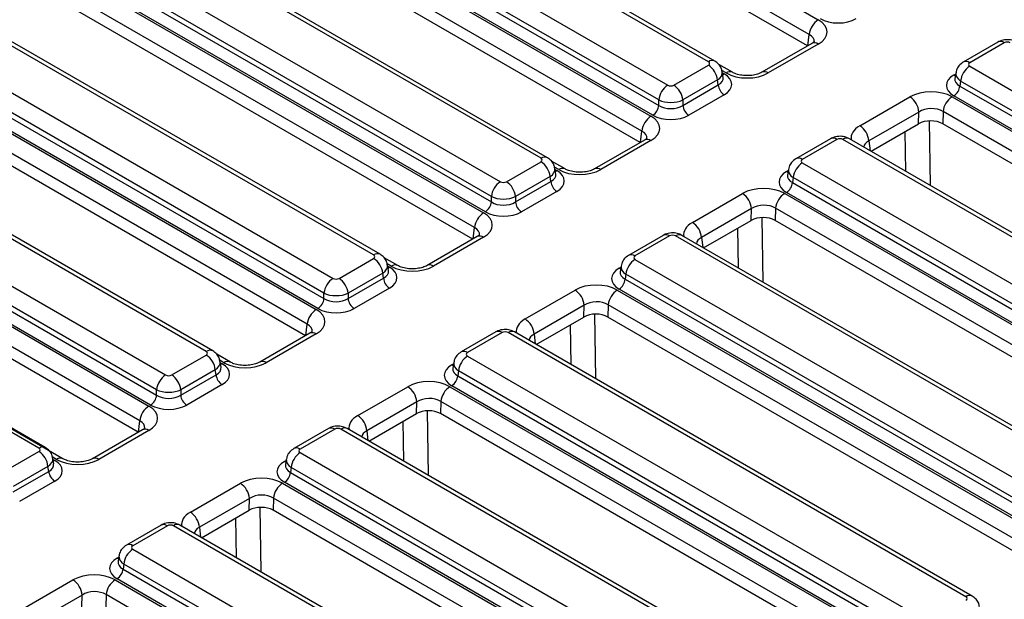
# Model space of a CAD drawing. Units: inches. Extents: x 1.6 to 81.7, y 0.2 to 57.3.
# Drawn here: x 54.5 to 58.3, y 22.7 to 24.9 of the extents above; entities that cross this region are included whole.
import ezdxf

# ---------------------------------------------------------------- set-up
doc = ezdxf.new("R2010")
doc.units = ezdxf.units.IN
doc.header["$LTSCALE"] = 5
doc.header["$MEASUREMENT"] = 0
doc.linetypes.add('SLD-Сплошная', pattern=[0])

msp = doc.modelspace()

# ---------------------------------------------------------------- linework, layer by layer
at = {"color": 7, "linetype": 'SLD-Сплошная', "lineweight": 25}
for p, q in [((55.6016507, 26.0622047), (57.5407405, 24.942792)), ((57.5060744, 24.8860979), (55.5669845, 26.0055106)), ((57.4996809, 24.8422809), (55.5669845, 25.9580028)), ((57.1186661, 24.7813685), (55.3618055, 25.7955825)), ((57.1432704, 24.7838049), (55.3864098, 25.7980189)), ((54.9590372, 25.6912319), (56.8981271, 24.5718192)), ((55.205767, 25.7055034), (56.9626276, 24.6912894)), ((56.8634609, 24.515125), (54.9243711, 25.6345377)), ((56.9279614, 24.6345952), (55.1711008, 25.6488093)), ((55.1681867, 25.6295774), (56.9279614, 24.6136811)), ((56.8570675, 24.4713081), (54.9243711, 25.5870299)), ((56.9048507, 24.575885), (55.1450759, 25.5917813)), ((56.4760526, 24.4103956), (54.719192, 25.4246097)), ((56.5006569, 24.412832), (54.7437963, 25.4270461)), ((54.5631535, 25.3345306), (56.3200141, 24.3203165)), ((54.3164238, 25.3202591), (56.2555136, 24.2008463)), ((56.2208475, 24.1441522), (54.2817577, 25.2635649)), ((54.5255733, 25.2586046), (56.285348, 24.2427083)), ((56.285348, 24.2636224), (54.5284874, 25.2778364)), ((56.214454, 24.1003352), (54.2817577, 25.2160571)), ((56.2622372, 24.2049121), (54.5024625, 25.2208085)), ((55.8334392, 24.0394228), (54.0765786, 25.0536368)), ((55.8580435, 24.0418592), (54.1011829, 25.0560732)), ((53.9205401, 24.9635577), (55.6774007, 23.9493437)), ((53.6738104, 24.9492862), (55.6129002, 23.8298735)), ((55.578234, 23.7731793), (53.6391442, 24.892592)), ((53.8829598, 24.8876317), (55.6427346, 23.8717354)), ((55.6427346, 23.8926495), (53.8858739, 24.9068636)), ((55.5718406, 23.7293624), (53.6391442, 24.8450842)), ((55.6196238, 23.8339393), (53.859849, 24.8498356)), ((57.5159384, 24.8516661), (57.323868, 24.7407863)), ((57.5405427, 24.8492297), (57.3484723, 24.7383498)), ((58.2302099, 24.8565247), (58.0972822, 24.7797871)), ((58.2548142, 24.8540883), (58.1218865, 24.7773507)), ((56.9857383, 24.6912894), (57.1186661, 24.7680269)), ((57.2110044, 24.7406721), (57.1589996, 24.7706938)), ((58.1218865, 24.7640092), (59.8787471, 23.7497951)), ((57.1753294, 24.7211178), (57.1720583, 24.7427055)), ((58.0684942, 24.7386877), (58.0652231, 24.7171001)), ((57.1533322, 24.7113328), (57.0204045, 24.6345952)), ((57.0204045, 24.6136811), (57.1562463, 24.6921009)), ((57.1562463, 24.6921009), (57.1533322, 24.7113328)), ((58.0872203, 24.707315), (58.0843062, 24.6880832)), ((58.0843062, 24.6880832), (59.8440809, 23.6721868)), ((59.8440809, 23.693101), (58.0872203, 24.707315)), ((55.1908257, 23.6684499), (53.4571642, 24.6692715)), ((55.21543, 23.6708864), (53.4817685, 24.6717079)), ((57.1793571, 24.6543048), (57.0435153, 24.575885)), ((59.8209702, 23.6343907), (58.0611954, 24.6502871)), ((56.9279614, 24.6136811), (56.9279614, 24.6345952)), ((57.0204045, 24.6345952), (57.0204045, 24.6136811)), ((57.7000098, 24.5354115), (57.8920802, 24.6462914)), ((58.0541525, 24.6464056), (59.9932423, 23.5269929)), ((53.3011257, 24.5791924), (55.0347872, 23.5783708)), ((57.9268311, 24.5881491), (57.7347607, 24.4772693)), ((57.9255465, 24.5429045), (57.9268311, 24.5881491)), ((58.0194863, 24.5897115), (58.0181591, 24.5429698)), ((59.9585761, 23.4702987), (58.0194863, 24.5897115)), ((57.7430568, 24.4375555), (57.9255465, 24.5429045)), ((59.9519565, 23.4266124), (58.0181591, 24.5429698)), ((53.2635454, 24.5032664), (55.0001211, 23.5007626)), ((55.0001211, 23.5216767), (53.2664595, 24.5224982)), ((53.2269375, 24.4653147), (54.9702867, 23.4589006)), ((54.9770103, 23.4629665), (53.2404346, 24.4654703)), ((56.873325, 24.4806933), (56.6812546, 24.3698134)), ((56.8979292, 24.4782569), (56.7058589, 24.367377)), ((57.5875964, 24.4855518), (57.4546687, 24.4088143)), ((57.6122007, 24.4831154), (57.479273, 24.4063779)), ((59.3921721, 23.4689014), (57.6353115, 24.4831154)), ((59.4167764, 23.4713378), (57.6599158, 24.4855518)), ((54.9356206, 23.4022065), (53.1922714, 24.4086206)), ((56.3431249, 24.3203165), (56.4760526, 24.3970541)), ((56.5683909, 24.3696992), (56.5163861, 24.399721)), ((57.479273, 24.3930363), (59.2361336, 23.3788223)), ((54.9292271, 23.3583895), (53.1922714, 24.3611127)), ((56.532716, 24.350145), (56.5294449, 24.3717326)), ((57.4258808, 24.3677149), (57.4226097, 24.3461272)), ((56.5107188, 24.3403599), (56.377791, 24.2636224)), ((56.377791, 24.2427083), (56.5136329, 24.3211281)), ((56.5136329, 24.3211281), (56.5107188, 24.3403599)), ((57.4446069, 24.3363422), (57.4416928, 24.3171103)), ((57.4416928, 24.3171103), (59.2014675, 23.301214)), ((59.2014675, 23.3221281), (57.4446069, 24.3363422)), ((54.5482123, 23.2974771), (52.8145507, 24.2982986)), ((54.5728166, 23.2999135), (52.839155, 24.300735)), ((56.5367437, 24.283332), (56.4009018, 24.2049121)), ((57.0573964, 24.1644387), (57.2494668, 24.2753186)), ((57.411539, 24.2754328), (59.3506288, 23.15602)), ((59.1783567, 23.2634179), (57.418582, 24.2793142)), ((54.6405506, 23.2567807), (52.8972014, 24.2631948)), ((56.285348, 24.2427083), (56.285348, 24.2636224)), ((56.377791, 24.2636224), (56.377791, 24.2427083)), ((57.2842177, 24.2171763), (57.0921473, 24.1062964)), ((57.282933, 24.1719317), (57.2842177, 24.2171763)), ((57.3768729, 24.2187386), (57.3755457, 24.171997)), ((59.3159627, 23.0993259), (57.3768729, 24.2187386)), ((57.1004434, 24.0665827), (57.282933, 24.1719317)), ((59.309343, 23.0556395), (57.3755457, 24.171997)), ((56.2307115, 24.1097204), (56.0386411, 23.9988406)), ((56.2553158, 24.107284), (56.0632454, 23.9964041)), ((56.944983, 24.114579), (56.8120553, 24.0378414)), ((56.9695873, 24.1121426), (56.8366596, 24.035405)), ((58.7495587, 23.0979285), (56.9926981, 24.1121426)), ((58.774163, 23.1003649), (57.0173024, 24.114579)), ((55.7005115, 23.9493437), (55.8334392, 24.0260812)), ((55.9257775, 23.9987264), (55.8737727, 24.0287481)), ((56.8366596, 24.0220635), (58.5935202, 23.0078494)), ((55.8681053, 23.9693871), (55.7351776, 23.8926495)), ((55.8710195, 23.9501552), (55.8681053, 23.9693871)), ((55.8901025, 23.9791721), (55.8868314, 24.0007598)), ((56.7832673, 23.996742), (56.7799962, 23.9751544)), ((55.7351776, 23.8717354), (55.8710195, 23.9501552)), ((56.8019934, 23.9653693), (56.7990793, 23.9461375)), ((56.7990793, 23.9461375), (58.5588541, 22.9302411)), ((58.5588541, 22.9511553), (56.8019934, 23.9653693)), ((55.6427346, 23.8717354), (55.6427346, 23.8926495)), ((55.7351776, 23.8926495), (55.7351776, 23.8717354)), ((55.8941302, 23.9123591), (55.7582884, 23.8339393)), ((56.414783, 23.7934658), (56.6068533, 23.9043457)), ((56.7689256, 23.9044599), (58.7080154, 22.7850472)), ((58.5357433, 22.892445), (56.7759685, 23.9083414)), ((56.6416042, 23.8462034), (56.4495338, 23.7353236)), ((56.6403196, 23.8009588), (56.6416042, 23.8462034)), ((56.7342594, 23.8477658), (56.7329323, 23.8010241)), ((58.6733492, 22.728353), (56.7342594, 23.8477658)), ((56.45783, 23.6956098), (56.6403196, 23.8009588)), ((58.6667296, 22.6846667), (56.7329323, 23.8010241)), ((56.3023696, 23.7436061), (56.1694418, 23.6668686)), ((56.3269739, 23.7411697), (56.1940461, 23.6644322)), ((58.1069452, 22.7269557), (56.3500846, 23.7411697)), ((58.1315495, 22.7293921), (56.3746889, 23.7436061)), ((55.5880981, 23.7387476), (55.3960277, 23.6278677)), ((55.6127024, 23.7363112), (55.420632, 23.6254313)), ((55.057898, 23.5783708), (55.1908257, 23.6551084)), ((55.283164, 23.6277535), (55.2311592, 23.6577753)), ((55.2474891, 23.6081993), (55.244218, 23.6297869)), ((56.1940461, 23.6510906), (57.9509067, 22.6368766)), ((55.2254919, 23.5984142), (55.0925642, 23.5216767)), ((55.228406, 23.5791824), (55.2254919, 23.5984142)), ((56.1406539, 23.6257692), (56.1373828, 23.6041815)), ((56.15938, 23.5943965), (56.1564659, 23.5751646)), ((57.9162406, 22.5801824), (56.15938, 23.5943965)), ((55.0925642, 23.5007626), (55.228406, 23.5791824)), ((56.1564659, 23.5751646), (57.9162406, 22.5592683)), ((55.0001211, 23.5007626), (55.0001211, 23.5216767)), ((55.0925642, 23.5216767), (55.0925642, 23.5007626)), ((55.2515168, 23.5413863), (55.1156749, 23.4629665)), ((55.7721695, 23.422493), (55.9642399, 23.5333729)), ((56.1263121, 23.5334871), (58.0654019, 22.4140743)), ((57.8931298, 22.5214722), (56.1333551, 23.5373685)), ((56.091646, 23.4767929), (56.0903188, 23.4300513)), ((58.0307358, 22.3573802), (56.091646, 23.4767929)), ((55.9989908, 23.4752306), (55.8069204, 23.3643507)), ((55.9977061, 23.429986), (55.9989908, 23.4752306)), ((55.8152165, 23.324637), (55.9977061, 23.429986)), ((58.0241161, 22.3136938), (56.0903188, 23.4300513)), ((54.9454846, 23.3677748), (54.7534142, 23.2568949)), ((54.9700889, 23.3653383), (54.7780185, 23.2544585)), ((55.6597561, 23.3726333), (55.5268284, 23.2958958)), ((55.6843604, 23.3701969), (55.5514327, 23.2934593)), ((57.4411327, 22.3693753), (55.7074712, 23.3701969)), ((57.465737, 22.3718118), (55.7320755, 23.3726333)), ((54.4152846, 23.207398), (54.5482123, 23.2841355)), ((54.6048756, 23.2372265), (54.6016045, 23.2588141)), ((55.4980404, 23.2547963), (55.4947693, 23.2332087)), ((55.5514327, 23.2801178), (57.2850943, 22.2792963)), ((54.5828784, 23.2274414), (54.4499507, 23.1507038)), ((54.5857926, 23.2082095), (54.5828784, 23.2274414)), ((55.5167665, 23.2234236), (55.5138524, 23.2041918)), ((57.2504281, 22.2226021), (55.5167665, 23.2234236)), ((54.4499507, 23.1297897), (54.5857926, 23.2082095)), ((55.5138524, 23.2041918), (57.2504281, 22.201688)), ((54.6089033, 23.1704134), (54.4730615, 23.0919936)), ((55.1295561, 23.0515202), (55.3216265, 23.1624)), ((55.4836987, 23.1625142), (57.2270479, 22.1561001)), ((57.2273174, 22.1638919), (55.4907417, 23.1663957)), ((55.3563773, 23.1042578), (55.1643069, 22.9933779)), ((55.3550927, 23.0590132), (55.3563773, 23.1042578)), ((55.4490325, 23.1058201), (55.4477054, 23.0590784)), ((57.1923818, 22.099406), (55.4490325, 23.1058201)), ((55.1726031, 22.9536641), (55.3550927, 23.0590132)), ((57.1857621, 22.0557196), (55.4477054, 23.0590784)), ((55.0171427, 23.0016604), (54.8842149, 22.9249229)), ((55.041747, 22.999224), (54.9088192, 22.9224865)), ((56.7985193, 21.9984025), (55.0648577, 22.999224)), ((56.8231236, 22.0008389), (55.089462, 23.0016604)), ((54.855427, 22.8838235), (54.8521559, 22.8622358)), ((54.9088192, 22.9091449), (56.6424808, 21.9083234)), ((54.8741531, 22.8524508), (54.871239, 22.8332189)), ((56.6078147, 21.8516292), (54.8741531, 22.8524508)), ((54.871239, 22.8332189), (56.6078147, 21.8307151)), ((54.4869426, 22.6805473), (54.679013, 22.7914272)), ((54.8410852, 22.7915414), (56.780175, 21.6721287)), ((56.5847039, 21.792919), (54.8481282, 22.7954228)), ((54.7137639, 22.7332849), (54.5216935, 22.622405)), ((54.7124792, 22.6880403), (54.7137639, 22.7332849)), ((54.8064191, 22.7348472), (54.8050919, 22.6881056)), ((56.7455089, 21.6154345), (54.8064191, 22.7348472))]:
    msp.add_line(p, q, dxfattribs=at)
at = {"color": 8, "linetype": 'SLD-Сплошная', "lineweight": 25}
for p, q in [((57.5009444, 24.8430103), (57.5060744, 24.8860979)), ((57.1864001, 24.7382356), (57.1701032, 24.7476436)), ((57.1727454, 24.738171), (57.1793571, 24.7343542)), ((58.0611954, 24.7303364), (58.0678071, 24.7341533)), ((57.9665711, 24.5538965), (57.9703791, 24.3063252)), ((56.858331, 24.4720374), (56.8634609, 24.515125)), ((57.8769137, 24.3602816), (57.8745574, 24.5134692)), ((57.7347607, 24.4772693), (57.7393973, 24.4396681)), ((56.5437866, 24.3672628), (56.5274897, 24.3766708)), ((56.530132, 24.3671982), (56.5367437, 24.3633813)), ((57.418582, 24.3593636), (57.4251937, 24.3631804)), ((57.3239577, 24.1829236), (57.3277657, 23.9353523)), ((56.2157175, 24.1010646), (56.2208475, 24.1441522)), ((57.2343003, 23.9893088), (57.231944, 24.1424964)), ((57.0921473, 24.1062964), (57.0967839, 24.0686953)), ((55.9011732, 23.9962899), (55.8848763, 24.005698)), ((55.8875185, 23.9962253), (55.8941302, 23.9924085)), ((56.7759685, 23.9883907), (56.7825802, 23.9922076)), ((56.6813442, 23.8119508), (56.6851522, 23.5643795)), ((55.5731041, 23.7300917), (55.578234, 23.7731793)), ((56.5916868, 23.6183359), (56.5893306, 23.7715235)), ((56.4495338, 23.7353236), (56.4541704, 23.6977224)), ((55.2585597, 23.6253171), (55.2422628, 23.6347251)), ((55.2449051, 23.6252525), (55.2515168, 23.6214356)), ((56.1333551, 23.6174179), (56.1399668, 23.6212347)), ((56.0387308, 23.4409779), (56.0425388, 23.1934066)), ((54.9304906, 23.3591189), (54.9356206, 23.4022065)), ((55.8069204, 23.3643507), (55.811557, 23.3267496)), ((55.9490734, 23.2473631), (55.9467171, 23.4005507)), ((54.6159463, 23.2543443), (54.5996494, 23.2637523)), ((54.6022916, 23.2542796), (54.6089033, 23.2504628)), ((55.4907417, 23.246445), (55.4973534, 23.2502619)), ((55.3961173, 23.0700051), (55.3999253, 22.8224338)), ((55.3064599, 22.8763902), (55.3041037, 23.0295778)), ((55.1643069, 22.9933779), (55.1689435, 22.9557768)), ((54.8481282, 22.8754722), (54.8547399, 22.879289))]:
    msp.add_line(p, q, dxfattribs=at)
at = {"color": 8, "linetype": 'SLD-Сплошная', "lineweight": 25, "flags": 128}
for points in [[(57.1736962, 24.731896), (57.1750797, 24.7323442), (57.1793571, 24.7343542)], [(58.0668563, 24.7278783), (58.0654729, 24.7283264), (58.0611954, 24.7303364)], [(56.5310828, 24.3609232), (56.5324662, 24.3613713), (56.5367437, 24.3633813)], [(57.4242429, 24.3569054), (57.4228594, 24.3573536), (57.418582, 24.3593636)], [(55.8884693, 23.9899503), (55.8898528, 23.9903985), (55.8941302, 23.9924085)], [(56.7816294, 23.9859326), (56.780246, 23.9863807), (56.7759685, 23.9883907)], [(55.2515168, 23.6214356), (55.2472393, 23.6194256), (55.2458559, 23.6189775)], [(56.139016, 23.6149597), (56.1376325, 23.6154079), (56.1333551, 23.6174179)], [(54.6089033, 23.2504628), (54.6046259, 23.2484528), (54.6032425, 23.2480046)], [(55.4964025, 23.2439869), (55.4950191, 23.244435), (55.4907417, 23.246445)], [(54.8537891, 22.873014), (54.8524056, 22.8734622), (54.8481282, 22.8754722)]]:
    msp.add_lwpolyline(points, dxfattribs=at)
at = {"color": 7, "linetype": 'SLD-Сплошная', "lineweight": 25}
for centre, radius, start, end in [((57.5821637, 24.8785179), 0.076466, 122.8008629, 174.3110006), ((57.0772428, 24.7037528), 0.076466, 5.6889994, 57.1991371), ((58.1633097, 24.699735), 0.076466, 122.8008629, 174.3110006), ((57.0040508, 24.6270152), 0.076466, 122.8008629, 174.3110006), ((56.9443151, 24.6270152), 0.076466, 5.6889994, 57.1991371), ((57.2069726, 24.6971542), 0.0509773, 185.6889994, 237.1991371), ((58.03358, 24.6931365), 0.0509773, 302.8008629, 354.3110006), ((56.8772352, 24.6187344), 0.0509773, 302.8008629, 354.3110006), ((57.0711307, 24.6187344), 0.0509773, 185.6889994, 237.1991371), ((57.8508915, 24.5822172), 0.0761709, 4.4664914, 57.2659196), ((58.0955757, 24.5821315), 0.076466, 122.8008629, 174.3110006), ((56.9395503, 24.507545), 0.076466, 122.8008629, 174.3110006), ((57.6588211, 24.4713374), 0.0761709, 4.4664914, 57.2659196), ((56.4346294, 24.3327799), 0.076466, 5.6889994, 57.1991371), ((57.5206962, 24.3287622), 0.076466, 122.8008629, 174.3110006), ((56.3614374, 24.2560424), 0.076466, 122.8008629, 174.3110006), ((56.3017017, 24.2560424), 0.076466, 5.6889994, 57.1991371), ((56.5643591, 24.3261814), 0.0509773, 185.6889994, 237.1991371), ((57.3909665, 24.3221636), 0.0509773, 302.8008629, 354.3110006), ((57.2082781, 24.2112444), 0.0761709, 4.4664914, 57.2659196), ((57.4529622, 24.2111586), 0.076466, 122.8008629, 174.3110006), ((56.2346218, 24.2477616), 0.0509773, 302.8008629, 354.3110006), ((56.4285173, 24.2477616), 0.0509773, 185.6889994, 237.1991371), ((56.2969368, 24.1365722), 0.076466, 122.8008629, 174.3110006), ((57.0162077, 24.1003645), 0.0761709, 4.4664914, 57.2659196), ((55.792016, 23.9618071), 0.076466, 5.6889994, 57.1991371), ((56.8780828, 23.9577893), 0.076466, 122.8008629, 174.3110006), ((55.7188239, 23.8850696), 0.076466, 122.8008629, 174.3110006), ((55.6590882, 23.8850696), 0.076466, 5.6889994, 57.1991371), ((55.9217457, 23.9552086), 0.0509773, 185.6889994, 237.1991371), ((56.7483531, 23.9511908), 0.0509773, 302.8008629, 354.3110006), ((56.5656646, 23.8402716), 0.0761709, 4.4664914, 57.2659196), ((56.8103488, 23.8401858), 0.076466, 122.8008629, 174.3110006), ((55.5920083, 23.8767887), 0.0509773, 302.8008629, 354.3110006), ((55.7859038, 23.8767887), 0.0509773, 185.6889994, 237.1991371), ((55.6543234, 23.7655993), 0.076466, 122.8008629, 174.3110006), ((56.3735942, 23.7293917), 0.0761709, 4.4664914, 57.2659196), ((55.1494025, 23.5908342), 0.076466, 5.6889994, 57.1991371), ((56.2354694, 23.5868165), 0.076466, 122.8008629, 174.3110006), ((55.0762105, 23.5140967), 0.076466, 122.8008629, 174.3110006), ((55.0164748, 23.5140967), 0.076466, 5.6889994, 57.1991371), ((55.2791322, 23.5842357), 0.0509773, 185.6889994, 237.1991371), ((56.1057396, 23.580218), 0.0509773, 302.8008629, 354.3110006), ((55.9230512, 23.4692987), 0.0761709, 4.4664914, 57.2659196), ((56.1677353, 23.4692129), 0.076466, 122.8008629, 174.3110006), ((54.9493949, 23.5058159), 0.0509773, 302.8008629, 354.3110006), ((55.1432904, 23.5058159), 0.0509773, 185.6889994, 237.1991371), ((55.01171, 23.3946265), 0.076466, 122.8008629, 174.3110006), ((55.7309808, 23.3584188), 0.0761709, 4.4664914, 57.2659196), ((54.5067891, 23.2198614), 0.076466, 5.6889994, 57.1991371), ((55.5928559, 23.2158436), 0.076466, 122.8008629, 174.3110006), ((54.6365188, 23.2132629), 0.0509773, 185.6889994, 237.1991371), ((55.4631262, 23.2092451), 0.0509773, 302.8008629, 354.3110006), ((55.2804377, 23.0983259), 0.0761709, 4.4664914, 57.2659196), ((55.5251219, 23.0982401), 0.076466, 122.8008629, 174.3110006), ((55.0883673, 22.987446), 0.0761709, 4.4664914, 57.2659196), ((54.9502425, 22.8448708), 0.076466, 122.8008629, 174.3110006), ((54.8205127, 22.8382723), 0.0509773, 302.8008629, 354.3110006), ((54.6378243, 22.727353), 0.0761709, 4.4664914, 57.2659196), ((54.8825084, 22.7272672), 0.076466, 122.8008629, 174.3110006)]:
    msp.add_arc(centre, radius, start, end, dxfattribs=at)
at = {"color": 8, "linetype": 'SLD-Сплошная', "lineweight": 25}
for centre, radius, start, end in [((57.5261686, 24.8295239), 0.0243913, 53.891642, 114.7978996), ((58.2405039, 24.8350268), 0.0238354, 53.1027165, 115.5868251), ((57.1330491, 24.7615612), 0.0244785, 65.29063, 125.9851903), ((58.1075778, 24.7582945), 0.0238302, 53.0982927, 115.6320247), ((57.2008247, 24.7183091), 0.0245995, 66.2387998, 125.9004424), ((57.3340459, 24.7184923), 0.0245447, 54.0018381, 113.5835656), ((56.8835551, 24.458551), 0.0243913, 53.891642, 114.7978996), ((57.5978904, 24.464054), 0.0238354, 53.1027165, 115.5868251), ((57.6496218, 24.464054), 0.0238354, 64.4131749, 126.8972835), ((56.4904356, 24.3905884), 0.0244785, 65.29063, 125.9851903), ((57.4649643, 24.3873217), 0.0238302, 53.0982927, 115.6320247), ((56.5582113, 24.3473363), 0.0245995, 66.2387998, 125.9004424), ((56.6914325, 24.3475195), 0.0245447, 54.0018381, 113.5835656), ((56.2409417, 24.0875782), 0.0243913, 53.891642, 114.7978996), ((56.955277, 24.0930811), 0.0238354, 53.1027165, 115.5868251), ((57.0070084, 24.0930811), 0.0238354, 64.4131749, 126.8972835), ((55.8478222, 24.0196155), 0.0244785, 65.29063, 125.9851903), ((56.8223509, 24.0163488), 0.0238302, 53.0982927, 115.6320247), ((55.9155978, 23.9763635), 0.0245995, 66.2387998, 125.9004424), ((56.048819, 23.9765466), 0.0245447, 54.0018381, 113.5835656), ((56.3126635, 23.7221083), 0.0238354, 53.1027165, 115.5868251), ((56.3643949, 23.7221083), 0.0238354, 64.4131749, 126.8972835), ((55.5983282, 23.7166054), 0.0243913, 53.891642, 114.7978996), ((55.2051345, 23.6493936), 0.0238303, 64.3693188, 126.9015759), ((56.1797375, 23.645376), 0.0238302, 53.0982927, 115.6320247), ((55.2729844, 23.6053906), 0.0245995, 66.2387998, 125.9004424), ((55.4062056, 23.6055738), 0.0245447, 54.0018381, 113.5835656), ((54.9557148, 23.3456325), 0.0243913, 53.891642, 114.7978996), ((55.6699758, 23.3503849), 0.0244833, 54.0181846, 114.671357), ((55.7217815, 23.3511354), 0.0238354, 64.4131749, 126.8972835), ((54.5625953, 23.2776698), 0.0244785, 65.29063, 125.9851903), ((55.5370502, 23.2736534), 0.0244772, 54.0138664, 114.7199989), ((54.6303709, 23.2344178), 0.0245995, 66.2387998, 125.9004424), ((54.7635921, 23.2346009), 0.0245447, 54.0018381, 113.5835656), ((55.0273623, 22.979412), 0.0244833, 54.0181846, 114.671357), ((55.079168, 22.9801626), 0.0238354, 64.4131749, 126.8972835), ((54.8944367, 22.9026805), 0.0244772, 54.0138664, 114.7199989), ((58.121254, 22.7078993), 0.0238303, 64.3693188, 126.9015759)]:
    msp.add_arc(centre, radius, start, end, dxfattribs=at)
at = {"color": 7, "linetype": 'SLD-Сплошная', "lineweight": 25}
for centre, major_axis, ratio, start_param, end_param in [((57.4588628, 24.8959532), (0.1153898, 0.0002417), 0.574657069, 5.497649186, 7.063884118), ((57.6167964, 24.9874952), (0.0984252, 0), 0.581689643, 3.930788915, 5.493989046), ((58.2663696, 24.8473154), (0.0164042, 0), 0.581689643, 0.789196262, 2.352396392), ((57.1069338, 24.7746977), (0.0165293, 0), 0.572919093, 5.501585242, 7.064785372), ((58.1336188, 24.7706799), (0.0165293, 0), 0.572919093, 2.359992588, 3.923192719), ((57.1089634, 24.6943295), (0.0991757, 0), 0.572919093, 5.501585242, 7.064785372), ((57.267536, 24.7855026), (0.1148646, 0.000245), 0.579923486, 3.926808331, 5.493043263), ((58.1315891, 24.6903117), (0.0991757, 0), 0.572919093, 2.359992588, 3.923192719), ((56.974183, 24.6980623), (0.0164042, 0), 0.581689643, 3.930788915, 5.493989046), ((57.9730165, 24.5991386), (0.1148646, 0.000245), 0.579923486, 0.785215678, 2.351450609), ((56.974183, 24.6578782), (0.0656168, 0), 0.499913621, 3.930788915, 5.493989046), ((56.974183, 24.6433118), (0.0656168, 0), 0.636206991, 3.930788915, 5.493989046), ((56.974183, 24.6165224), (0.0984252, 0), 0.581689643, 3.930788915, 5.493989046), ((57.9730165, 24.5589545), (0.0656533, 0.0021115), 0.64364686, 0.763926474, 2.330161406), ((56.8162494, 24.5249804), (0.1153898, 0.0002417), 0.574657069, 5.497649186, 7.063884118), ((57.9717958, 24.5159601), (0.0656369, 0.00014), 0.579923486, 0.785215678, 2.351450609), ((57.6237561, 24.4763425), (0.0164042, 0), 0.581689643, 0.789196262, 2.352396392), ((56.4643203, 24.4037248), (0.0165293, 0), 0.572919093, 5.501585242, 7.064785372), ((57.4910053, 24.3997071), (0.0165293, 0), 0.572919093, 2.359992588, 3.923192719), ((56.46635, 24.3233567), (0.0991757, 0), 0.572919093, 5.501585242, 7.064785372), ((56.6249226, 24.4145298), (0.1148646, 0.000245), 0.579923486, 3.926808331, 5.493043263), ((57.4889757, 24.3193389), (0.0991757, 0), 0.572919093, 2.359992588, 3.923192719), ((56.3315695, 24.3270894), (0.0164042, 0), 0.581689643, 3.930788915, 5.493989046), ((57.3304031, 24.2281658), (0.1148646, 0.000245), 0.579923486, 0.785215678, 2.351450609), ((56.3315695, 24.2869053), (0.0656168, 0), 0.499913621, 3.930788915, 5.493989046), ((56.3315695, 24.2723389), (0.0656168, 0), 0.636206991, 3.930788915, 5.493989046), ((57.3304031, 24.1879817), (0.0656533, 0.0021115), 0.64364686, 0.763926474, 2.330161406), ((56.1736359, 24.1540075), (0.1153898, 0.0002417), 0.574657069, 5.497649186, 7.063884118), ((56.3315695, 24.2455495), (0.0984252, 0), 0.581689643, 3.930788915, 5.493989046), ((57.3291823, 24.1449872), (0.0656369, 0.00014), 0.579923486, 0.785215678, 2.351450609), ((56.9811427, 24.1053697), (0.0164042, 0), 0.581689643, 0.789196262, 2.352396392), ((55.8217069, 24.032752), (0.0165293, 0), 0.572919093, 5.501585242, 7.064785372), ((56.8483919, 24.0287342), (0.0165293, 0), 0.572919093, 2.359992588, 3.923192719), ((55.8237366, 23.9523838), (0.0991757, 0), 0.572919093, 5.501585242, 7.064785372), ((55.9823091, 24.0435569), (0.1148646, 0.000245), 0.579923486, 3.926808331, 5.493043263), ((56.8463622, 23.9483661), (0.0991757, 0), 0.572919093, 2.359992588, 3.923192719), ((55.6889561, 23.9561166), (0.0164042, 0), 0.581689643, 3.930788915, 5.493989046), ((56.6877896, 23.8571929), (0.1148646, 0.000245), 0.579923486, 0.785215678, 2.351450609), ((55.6889561, 23.9159325), (0.0656168, 0), 0.499913621, 3.930788915, 5.493989046), ((55.6889561, 23.9013661), (0.0656168, 0), 0.636206991, 3.930788915, 5.493989046), ((56.6877896, 23.8170088), (0.0656533, 0.0021115), 0.64364686, 0.763926474, 2.330161406), ((55.5310225, 23.7830347), (0.1153898, 0.0002417), 0.574657069, 5.497649186, 7.063884118), ((55.6889561, 23.8745767), (0.0984252, 0), 0.581689643, 3.930788915, 5.493989046), ((56.6865689, 23.7740144), (0.0656369, 0.00014), 0.579923486, 0.785215678, 2.351450609), ((56.3385292, 23.7343968), (0.0164042, 0), 0.581689643, 0.789196262, 2.352396392), ((55.1790935, 23.6617792), (0.0165293, 0), 0.572919093, 5.501585242, 7.064785372), ((56.2057784, 23.6577614), (0.0165293, 0), 0.572919093, 2.359992588, 3.923192719), ((55.1811231, 23.581411), (0.0991757, 0), 0.572919093, 5.501585242, 7.064785372), ((55.3396957, 23.6725841), (0.1148646, 0.000245), 0.579923486, 3.926808331, 5.493043263), ((56.2037488, 23.5773932), (0.0991757, 0), 0.572919093, 2.359992588, 3.923192719), ((55.0463426, 23.5851437), (0.0164042, 0), 0.581689643, 3.930788915, 5.493989046), ((56.0451762, 23.4862201), (0.1148646, 0.000245), 0.579923486, 0.785215678, 2.351450609), ((55.0463426, 23.5449596), (0.0656168, 0), 0.499913621, 3.930788915, 5.493989046), ((55.0463426, 23.5303932), (0.0656168, 0), 0.636206991, 3.930788915, 5.493989046), ((56.0451762, 23.446036), (0.0656533, 0.0021115), 0.64364686, 0.763926474, 2.330161406), ((54.8884091, 23.4120619), (0.1153898, 0.0002417), 0.574657069, 5.497649186, 7.063884118), ((55.0463426, 23.5036039), (0.0984252, 0), 0.581689643, 3.930788915, 5.493989046), ((56.0439554, 23.4030416), (0.0656369, 0.00014), 0.579923486, 0.785215678, 2.351450609), ((55.6959158, 23.363424), (0.0164042, 0), 0.581689643, 0.789196262, 2.352396392), ((54.53648, 23.2908063), (0.0165293, 0), 0.572919093, 5.501585242, 7.064785372), ((55.563165, 23.2867886), (0.0165293, 0), 0.572919093, 2.359992588, 3.923192719), ((54.5385097, 23.2104381), (0.0991757, 0), 0.572919093, 5.501585242, 7.064785372), ((54.6970822, 23.3016112), (0.1148646, 0.000245), 0.579923486, 3.926808331, 5.493043263), ((55.5611353, 23.2064204), (0.0991757, 0), 0.572919093, 2.359992588, 3.923192719), ((55.4025627, 23.1152472), (0.1148646, 0.000245), 0.579923486, 0.785215678, 2.351450609), ((55.4025627, 23.0750632), (0.0656533, 0.0021115), 0.64364686, 0.763926474, 2.330161406), ((55.401342, 23.0320687), (0.0656369, 0.00014), 0.579923486, 0.785215678, 2.351450609), ((55.0533023, 22.9924511), (0.0164042, 0), 0.581689643, 0.789196262, 2.352396392), ((54.9205515, 22.9158157), (0.0165293, 0), 0.572919093, 2.359992588, 3.923192719), ((54.9185219, 22.8354475), (0.0991757, 0), 0.572919093, 2.359992588, 3.923192719), ((54.7599493, 22.7442744), (0.1148646, 0.000245), 0.579923486, 0.785215678, 2.351450609), ((54.7599493, 22.7040903), (0.0656533, 0.0021115), 0.64364686, 0.763926474, 2.330161406), ((58.095213, 22.7202849), (0.0165293, 0), 0.572919093, 5.501585242, 7.064785372)]:
    msp.add_ellipse(centre, major_axis=major_axis, ratio=ratio, start_param=start_param, end_param=end_param, dxfattribs=at)
at = {"color": 8, "linetype": 'SLD-Сплошная', "lineweight": 25}
for centre, major_axis, ratio, start_param, end_param in [((57.4588628, 24.8557691), (0.0663137, 0.0063426), 0.582007973, 6.152667011, 7.007678903), ((57.1069338, 24.7345136), (0.0652317, 0.0073815), 0.574564314, 5.436660166, 6.308622942), ((58.1336188, 24.7304958), (0.0652317, -0.0073815), 0.574564314, 3.117690566, 3.988117795), ((57.1089634, 24.7211189), (0.0665589, -0.004849), 0.566593948, 5.542839447, 6.420294331), ((58.1315891, 24.7171011), (0.0665589, 0.004849), 0.566593948, 2.995475752, 3.881938514), ((57.7816897, 24.488688), (0.1153898, 0.0002417), 0.574657069, 2.356056532, 3.246709088), ((56.8162494, 24.4847963), (0.0663137, 0.0063426), 0.582007973, 6.152667011, 7.007678903), ((57.7816897, 24.4485039), (0.0663496, -0.0053791), 0.553497031, 2.400303359, 3.150128873), ((56.4643203, 24.3635408), (0.0652317, 0.0073815), 0.574564314, 5.436660166, 6.308622942), ((56.46635, 24.3501461), (0.0665589, -0.004849), 0.566593948, 5.542839447, 6.420294331), ((57.4889757, 24.3461283), (0.0665589, 0.004849), 0.566593948, 2.995475752, 3.881938514), ((57.4910053, 24.359523), (0.0652317, -0.0073815), 0.574564314, 3.117690566, 3.988117795), ((57.1390763, 24.1177152), (0.1153898, 0.0002417), 0.574657069, 2.356056532, 3.246709088), ((56.1736359, 24.1138235), (0.0663137, 0.0063426), 0.582007973, 6.152667011, 7.007678903), ((57.1390763, 24.0775311), (0.0663496, -0.0053791), 0.553497031, 2.400303359, 3.150128873), ((55.8217069, 23.9925679), (0.0652317, 0.0073815), 0.574564314, 5.436660166, 6.308622942), ((55.8237366, 23.9791732), (0.0665589, -0.004849), 0.566593948, 5.542839447, 6.420294331), ((56.8463622, 23.9751555), (0.0665589, 0.004849), 0.566593948, 2.995475752, 3.881938514), ((56.8483919, 23.9885502), (0.0652317, -0.0073815), 0.574564314, 3.117690566, 3.988117795), ((56.4964628, 23.7467423), (0.1153898, 0.0002417), 0.574657069, 2.356056532, 3.246709088), ((55.5310225, 23.7428506), (0.0663137, 0.0063426), 0.582007973, 6.152667011, 7.007678903), ((56.4964628, 23.7065582), (0.0663496, -0.0053791), 0.553497031, 2.400303359, 3.150128873), ((55.1790935, 23.6215951), (0.0652317, 0.0073815), 0.574564314, 5.436660166, 6.308622942), ((55.1811231, 23.6082004), (0.0665589, -0.004849), 0.566593948, 5.542839447, 6.420294331), ((56.2037488, 23.6041826), (0.0665589, 0.004849), 0.566593948, 2.995475752, 3.881938514), ((56.2057784, 23.6175773), (0.0652317, -0.0073815), 0.574564314, 3.117690566, 3.988117795), ((54.8884091, 23.3718778), (0.0663137, 0.0063426), 0.582007973, 6.152667011, 7.007678903), ((55.8538494, 23.3757695), (0.1153898, 0.0002417), 0.574657069, 2.356056532, 3.246709088), ((55.8538494, 23.3355854), (0.0663496, -0.0053791), 0.553497031, 2.400303359, 3.150128873), ((54.53648, 23.2506222), (0.0652317, 0.0073815), 0.574564314, 5.436660166, 6.308622942), ((55.563165, 23.2466045), (0.0652317, -0.0073815), 0.574564314, 3.117690566, 3.988117795), ((54.5385097, 23.2372275), (0.0665589, -0.004849), 0.566593948, 5.542839447, 6.420294331), ((55.5611353, 23.2332098), (0.0665589, 0.004849), 0.566593948, 2.995475752, 3.881938514), ((55.2112359, 23.0047966), (0.1153898, 0.0002417), 0.574657069, 2.356056532, 3.246709088), ((55.2112359, 22.9646125), (0.0663496, -0.0053791), 0.553497031, 2.400303359, 3.150128873), ((54.9205515, 22.8756316), (0.0652317, -0.0073815), 0.574564314, 3.117690566, 3.988117795), ((54.9185219, 22.8622369), (0.0665589, 0.004849), 0.566593948, 2.995475752, 3.881938514)]:
    msp.add_ellipse(centre, major_axis=major_axis, ratio=ratio, start_param=start_param, end_param=end_param, dxfattribs=at)
at = {"color": 7, "linetype": 'SLD-Сплошная', "lineweight": 25}
for points, knots in [([(57.5252367, 24.8588561), (57.5252911, 24.8588797), (57.5254154, 24.8589335), (57.5208343, 24.8545636), (57.5166136, 24.8520657), (57.5159384, 24.8516661)], [0, 0, 0, 0, 0.395364019, 0.903267196, 1, 1, 1, 1]), ([(58.3025293, 24.8565247), (58.2966767, 24.8592582), (58.2839844, 24.8651865), (58.2613372, 24.8668069), (58.2426512, 24.8630187), (58.232884, 24.8579205), (58.2302099, 24.8565247)], [0, 0, 0, 0, 0.2574363005, 0.5582940039, 0.8790656563, 1, 1, 1, 1]), ([(57.1711406, 24.742925), (57.1704456, 24.7474023), (57.168819, 24.7578811), (57.1589312, 24.772665), (57.1486479, 24.7799797), (57.1432704, 24.7838049)], [0, 0, 0, 0, 0.262475802, 0.614316251, 1, 1, 1, 1]), ([(58.0972822, 24.7797871), (58.0914528, 24.7755505), (58.0802623, 24.7674177), (58.0708184, 24.7520539), (58.0697751, 24.742092), (58.0694271, 24.7387689)], [0, 0, 0, 0, 0.420163389, 0.806577478, 1, 1, 1, 1]), ([(57.323868, 24.7407863), (57.3212986, 24.7394303), (57.3142709, 24.7357217), (57.2971647, 24.7303714), (57.2730852, 24.7272973), (57.2472107, 24.7285055), (57.2247763, 24.7337588), (57.2152275, 24.7385521), (57.2110044, 24.7406721)], [0, 0, 0, 0, 0.098834338, 0.270327189, 0.456131585, 0.651056947, 0.845673215, 1, 1, 1, 1]), ([(56.8826232, 24.4878833), (56.8826776, 24.4879069), (56.882802, 24.4879607), (56.8782209, 24.4835907), (56.8740002, 24.4810929), (56.873325, 24.4806933)], [0, 0, 0, 0, 0.395364019, 0.903267196, 1, 1, 1, 1]), ([(57.6599158, 24.4855518), (57.6540632, 24.4882854), (57.641371, 24.4942136), (57.6187238, 24.4958341), (57.6000377, 24.4920459), (57.5902706, 24.4869477), (57.5875964, 24.4855518)], [0, 0, 0, 0, 0.257436301, 0.558294004, 0.879065656, 1, 1, 1, 1]), ([(56.5285271, 24.3719522), (56.5278321, 24.3764294), (56.5262055, 24.3869083), (56.5163178, 24.4016921), (56.5060345, 24.4090068), (56.5006569, 24.412832)], [0, 0, 0, 0, 0.262475802, 0.614316251, 1, 1, 1, 1]), ([(57.4546687, 24.4088143), (57.4488394, 24.4045777), (57.4376489, 24.3964448), (57.4282049, 24.381081), (57.4271617, 24.3711191), (57.4268137, 24.367796)], [0, 0, 0, 0, 0.420163389, 0.806577478, 1, 1, 1, 1]), ([(56.6812546, 24.3698134), (56.6786852, 24.3684575), (56.6716575, 24.3647489), (56.6545512, 24.3593986), (56.6304718, 24.3563244), (56.6045972, 24.3575327), (56.5821629, 24.3627859), (56.5726141, 24.3675793), (56.5683909, 24.3696992)], [0, 0, 0, 0, 0.098834338, 0.270327189, 0.456131585, 0.651056947, 0.845673215, 1, 1, 1, 1]), ([(57.0173024, 24.114579), (57.0114498, 24.1173126), (56.9987575, 24.1232408), (56.9761103, 24.1248612), (56.9574243, 24.121073), (56.9476571, 24.1159748), (56.944983, 24.114579)], [0, 0, 0, 0, 0.2574363005, 0.5582940039, 0.8790656563, 1, 1, 1, 1]), ([(56.2400098, 24.1169105), (56.2400642, 24.116934), (56.2401885, 24.1169878), (56.2356074, 24.1126179), (56.2313867, 24.1101201), (56.2307115, 24.1097204)], [0, 0, 0, 0, 0.395364019, 0.903267196, 1, 1, 1, 1]), ([(55.8859137, 24.0009793), (55.8852187, 24.0054566), (55.8835921, 24.0159355), (55.8737043, 24.0307193), (55.863421, 24.038034), (55.8580435, 24.0418592)], [0, 0, 0, 0, 0.262475802, 0.614316251, 1, 1, 1, 1]), ([(56.8120553, 24.0378414), (56.8062259, 24.0336048), (56.7950354, 24.025472), (56.7855915, 24.0101082), (56.7845482, 24.0001463), (56.7842002, 23.9968232)], [0, 0, 0, 0, 0.420163389, 0.806577478, 1, 1, 1, 1]), ([(56.0386411, 23.9988406), (56.0360717, 23.9974847), (56.029044, 23.993776), (56.0119378, 23.9884258), (55.9878583, 23.9853516), (55.9619838, 23.9865598), (55.9395494, 23.9918131), (55.9300006, 23.9966064), (55.9257775, 23.9987264)], [0, 0, 0, 0, 0.098834338, 0.270327189, 0.456131585, 0.651056947, 0.845673215, 1, 1, 1, 1]), ([(55.5973963, 23.7459376), (55.5974508, 23.7459612), (55.5975751, 23.746015), (55.592994, 23.741645), (55.5887733, 23.7391472), (55.5880981, 23.7387476)], [0, 0, 0, 0, 0.395364019, 0.903267196, 1, 1, 1, 1]), ([(56.3746889, 23.7436061), (56.3688364, 23.7463397), (56.3561441, 23.7522679), (56.3334969, 23.7538884), (56.3148108, 23.7501002), (56.3050437, 23.745002), (56.3023696, 23.7436061)], [0, 0, 0, 0, 0.257436301, 0.558294004, 0.879065656, 1, 1, 1, 1]), ([(55.2433002, 23.6300065), (55.2426052, 23.6344837), (55.2409786, 23.6449626), (55.2310909, 23.6597464), (55.2208076, 23.6670612), (55.21543, 23.6708864)], [0, 0, 0, 0, 0.262475802, 0.614316251, 1, 1, 1, 1]), ([(56.1694418, 23.6668686), (56.1636125, 23.662632), (56.152422, 23.6544991), (56.142978, 23.6391353), (56.1419348, 23.6291734), (56.1415868, 23.6258503)], [0, 0, 0, 0, 0.420163389, 0.806577478, 1, 1, 1, 1]), ([(55.3960277, 23.6278677), (55.3934583, 23.6265118), (55.3864306, 23.6228032), (55.3693243, 23.6174529), (55.3452449, 23.6143787), (55.3193703, 23.615587), (55.296936, 23.6208402), (55.2873872, 23.6256336), (55.283164, 23.6277535)], [0, 0, 0, 0, 0.098834338, 0.270327189, 0.456131585, 0.651056947, 0.845673215, 1, 1, 1, 1]), ([(54.9547829, 23.3749648), (54.9548373, 23.3749883), (54.9549616, 23.3750421), (54.9503805, 23.3706722), (54.9461599, 23.3681744), (54.9454846, 23.3677748)], [0, 0, 0, 0, 0.395364019, 0.903267196, 1, 1, 1, 1]), ([(55.7320755, 23.3726333), (55.7262229, 23.3753669), (55.7135306, 23.3812951), (55.6908834, 23.3829155), (55.6721974, 23.3791273), (55.6624302, 23.3740291), (55.6597561, 23.3726333)], [0, 0, 0, 0, 0.2574363005, 0.5582940039, 0.8790656563, 1, 1, 1, 1]), ([(54.6006868, 23.2590336), (54.5999918, 23.2635109), (54.5983652, 23.2739898), (54.5884774, 23.2887736), (54.5781942, 23.2960883), (54.5728166, 23.2999135)], [0, 0, 0, 0, 0.262475802, 0.614316251, 1, 1, 1, 1]), ([(55.5268284, 23.2958958), (55.520999, 23.2916592), (55.5098086, 23.2835263), (55.5003646, 23.2681625), (55.4993214, 23.2582006), (55.4989734, 23.2548775)], [0, 0, 0, 0, 0.420163389, 0.806577478, 1, 1, 1, 1]), ([(54.7534142, 23.2568949), (54.7508448, 23.255539), (54.7438171, 23.2518303), (54.7267109, 23.2464801), (54.7026314, 23.2434059), (54.6767569, 23.2446142), (54.6543225, 23.2498674), (54.6447737, 23.2546607), (54.6405506, 23.2567807)], [0, 0, 0, 0, 0.098834338, 0.270327189, 0.456131585, 0.651056947, 0.845673215, 1, 1, 1, 1]), ([(55.089462, 23.0016604), (55.0836095, 23.004394), (55.0709172, 23.0103222), (55.04827, 23.0119427), (55.029584, 23.0081545), (55.0198168, 23.0030563), (55.0171427, 23.0016604)], [0, 0, 0, 0, 0.257436301, 0.558294004, 0.879065656, 1, 1, 1, 1]), ([(54.8842149, 22.9249229), (54.8783856, 22.9206863), (54.8671951, 22.9125534), (54.8577511, 22.8971896), (54.8567079, 22.8872277), (54.8563599, 22.8839046)], [0, 0, 0, 0, 0.420163389, 0.806577478, 1, 1, 1, 1]), ([(58.1594197, 22.6885122), (58.1587247, 22.6929895), (58.1570981, 22.7034683), (58.1472104, 22.7182522), (58.1369271, 22.7255669), (58.1315495, 22.7293921)], [0, 0, 0, 0, 0.262475802, 0.614316251, 1, 1, 1, 1])]:
    msp.add_open_spline(points, degree=3, knots=knots, dxfattribs=at)

doc.saveas('drawing.dxf')
